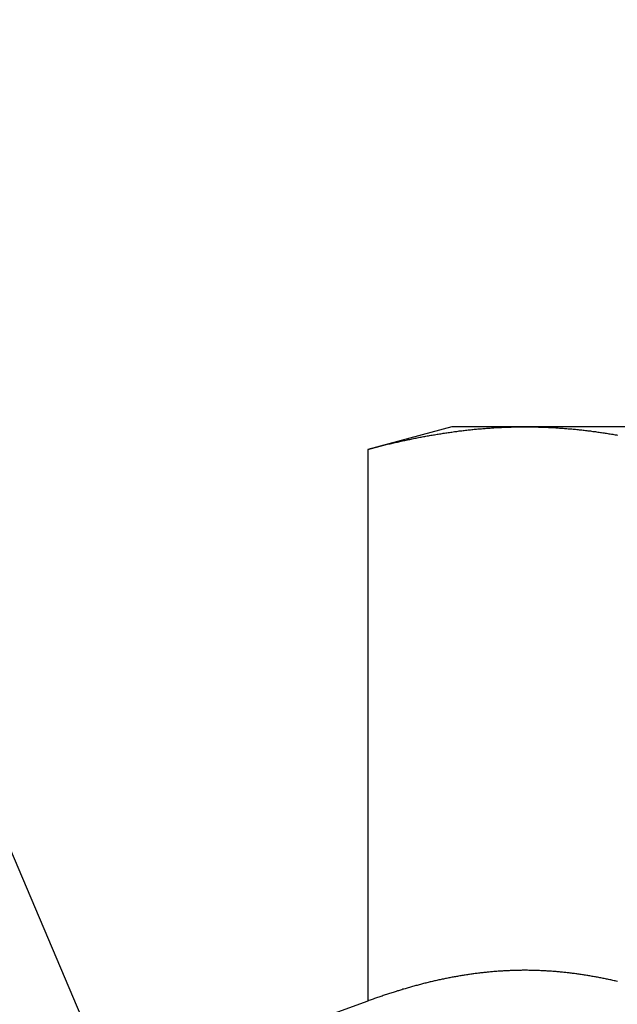
# Model space of a CAD drawing. Extents: x 301 to 621, y -1131 to 124.
# Drawn here: x 538 to 546, y -532 to -519 of the extents above; entities that cross this region are included whole.
import ezdxf

# ---------------------------------------------------------------- set-up
doc = ezdxf.new("R2010")
doc.units = 0
doc.header["$LTSCALE"] = 10
doc.layers.get('0').update_dxf_attribs({"linetype": 'CONTINUOUS'})
doc.layers.add('STEMPEL', color=3, linetype='CONTINUOUS')

# ---------------------------------------------------------------- blocks, each defined once
blk = doc.blocks.new('A$C587B86C3')
at = {"linetype": 'CONTINUOUS', "extrusion": (0, 1, -2e-16)}
for p, q in [((136.499, -232.392), (143.124, -248)), ((147.44, -238), (146.28, -238.311)), ((148.445, -238), (147.44, -238)), ((154.94, -238), (148.445, -238)), ((146.28, -238.311), (146.28, -245.91)), ((146.28, -245.91), (144.533, -246.545))]:
    blk.add_line(p, q, dxfattribs=at)
for points in [[(146.28, -238.311, 0), (146.297, -238.306, 0), (146.314, -238.302, 0), (146.331, -238.297, 0), (146.348, -238.293, 0), (146.365, -238.288, 0), (146.382, -238.284, 0), (146.399, -238.28, 0), (146.416, -238.275, 0), (146.433, -238.271, 0), (146.45, -238.267, 0), (146.467, -238.262, 0), (146.484, -238.258, 0), (146.501, -238.254, 0), (146.518, -238.25, 0), (146.535, -238.246, 0), (146.552, -238.241, 0), (146.57, -238.237, 0), (146.587, -238.233, 0), (146.604, -238.229, 0), (146.621, -238.225, 0), (146.638, -238.221, 0), (146.655, -238.217, 0), (146.672, -238.214, 0), (146.689, -238.21, 0), (146.706, -238.206, 0), (146.723, -238.202, 0), (146.74, -238.198, 0), (146.757, -238.194, 0), (146.774, -238.191, 0), (146.791, -238.187, 0), (146.808, -238.183, 0), (146.825, -238.18, 0), (146.842, -238.176, 0), (146.859, -238.173, 0), (146.876, -238.169, 0), (146.893, -238.166, 0), (146.91, -238.162, 0), (146.928, -238.159, 0), (146.945, -238.155, 0), (146.962, -238.152, 0), (146.979, -238.149, 0), (146.996, -238.145, 0), (147.013, -238.142, 0), (147.03, -238.139, 0), (147.047, -238.136, 0), (147.064, -238.133, 0), (147.081, -238.129, 0), (147.098, -238.126, 0), (147.115, -238.123, 0), (147.132, -238.12, 0), (147.149, -238.117, 0), (147.166, -238.114, 0), (147.183, -238.111, 0), (147.2, -238.109, 0), (147.217, -238.106, 0), (147.234, -238.103, 0), (147.251, -238.1, 0), (147.268, -238.097, 0), (147.286, -238.095, 0), (147.303, -238.092, 0), (147.32, -238.089, 0), (147.337, -238.087, 0), (147.354, -238.084, 0), (147.371, -238.082, 0), (147.388, -238.079, 0), (147.405, -238.077, 0), (147.422, -238.074, 0), (147.439, -238.072, 0), (147.456, -238.07, 0), (147.473, -238.067, 0), (147.49, -238.065, 0), (147.507, -238.063, 0), (147.524, -238.061, 0), (147.541, -238.058, 0), (147.558, -238.056, 0), (147.575, -238.054, 0), (147.592, -238.052, 0), (147.609, -238.05, 0), (147.626, -238.048, 0), (147.644, -238.046, 0), (147.661, -238.044, 0), (147.678, -238.042, 0), (147.695, -238.041, 0), (147.712, -238.039, 0), (147.729, -238.037, 0), (147.746, -238.035, 0), (147.763, -238.034, 0), (147.78, -238.032, 0), (147.797, -238.03, 0), (147.814, -238.029, 0), (147.831, -238.027, 0), (147.848, -238.026, 0), (147.865, -238.024, 0), (147.882, -238.023, 0), (147.899, -238.022, 0), (147.916, -238.02, 0), (147.933, -238.019, 0), (147.95, -238.018, 0), (147.967, -238.017, 0), (147.984, -238.016, 0), (148.002, -238.014, 0), (148.019, -238.013, 0), (148.036, -238.012, 0), (148.053, -238.011, 0), (148.07, -238.01, 0), (148.087, -238.009, 0), (148.104, -238.009, 0), (148.121, -238.008, 0), (148.138, -238.007, 0), (148.155, -238.006, 0), (148.172, -238.006, 0), (148.189, -238.005, 0), (148.206, -238.004, 0), (148.223, -238.004, 0), (148.24, -238.003, 0), (148.257, -238.003, 0), (148.274, -238.002, 0), (148.291, -238.002, 0), (148.308, -238.001, 0), (148.325, -238.001, 0), (148.342, -238.001, 0), (148.36, -238.001, 0), (148.377, -238, 0), (148.394, -238, 0), (148.411, -238, 0), (148.428, -238, 0), (148.445, -238, 0)], [(148.445, -238, 0), (148.462, -238, 0), (148.479, -238, 0), (148.496, -238, 0), (148.513, -238, 0), (148.53, -238.001, 0), (148.547, -238.001, 0), (148.564, -238.001, 0), (148.581, -238.001, 0), (148.598, -238.002, 0), (148.615, -238.002, 0), (148.632, -238.003, 0), (148.649, -238.003, 0), (148.666, -238.004, 0), (148.683, -238.004, 0), (148.7, -238.005, 0), (148.718, -238.006, 0), (148.735, -238.006, 0), (148.752, -238.007, 0), (148.769, -238.008, 0), (148.786, -238.009, 0), (148.803, -238.009, 0), (148.82, -238.01, 0), (148.837, -238.011, 0), (148.854, -238.012, 0), (148.871, -238.013, 0), (148.888, -238.014, 0), (148.905, -238.016, 0), (148.922, -238.017, 0), (148.939, -238.018, 0), (148.956, -238.019, 0), (148.973, -238.02, 0), (148.99, -238.022, 0), (149.007, -238.023, 0), (149.024, -238.024, 0), (149.041, -238.026, 0), (149.058, -238.027, 0), (149.076, -238.029, 0), (149.093, -238.03, 0), (149.11, -238.032, 0), (149.127, -238.034, 0), (149.144, -238.035, 0), (149.161, -238.037, 0), (149.178, -238.039, 0), (149.195, -238.041, 0), (149.212, -238.042, 0), (149.229, -238.044, 0), (149.246, -238.046, 0), (149.263, -238.048, 0), (149.28, -238.05, 0), (149.297, -238.052, 0), (149.314, -238.054, 0), (149.331, -238.056, 0), (149.348, -238.058, 0), (149.365, -238.061, 0), (149.382, -238.063, 0), (149.399, -238.065, 0), (149.416, -238.067, 0), (149.434, -238.07, 0), (149.451, -238.072, 0), (149.468, -238.074, 0), (149.485, -238.077, 0), (149.502, -238.079, 0), (149.519, -238.082, 0), (149.536, -238.084, 0), (149.553, -238.087, 0), (149.57, -238.089, 0), (149.587, -238.092, 0), (149.604, -238.095, 0), (149.621, -238.097, 0), (149.638, -238.1, 0), (149.655, -238.103, 0), (149.672, -238.106, 0), (149.689, -238.109, 0), (149.706, -238.111, 0), (149.723, -238.114, 0)], [(149.72, -245.641, 0), (149.705, -245.637, 0), (149.689, -245.634, 0), (149.674, -245.63, 0), (149.659, -245.627, 0), (149.644, -245.624, 0), (149.629, -245.62, 0), (149.614, -245.617, 0), (149.599, -245.614, 0), (149.584, -245.611, 0), (149.569, -245.607, 0), (149.554, -245.604, 0), (149.539, -245.601, 0), (149.524, -245.598, 0), (149.508, -245.595, 0), (149.493, -245.592, 0), (149.478, -245.589, 0), (149.463, -245.586, 0), (149.448, -245.583, 0), (149.433, -245.581, 0), (149.418, -245.578, 0), (149.403, -245.575, 0), (149.388, -245.572, 0), (149.373, -245.57, 0), (149.358, -245.567, 0), (149.342, -245.565, 0), (149.327, -245.562, 0), (149.312, -245.559, 0), (149.297, -245.557, 0), (149.282, -245.555, 0), (149.267, -245.552, 0), (149.252, -245.55, 0), (149.237, -245.548, 0), (149.222, -245.545, 0), (149.207, -245.543, 0), (149.192, -245.541, 0), (149.177, -245.539, 0), (149.161, -245.537, 0), (149.146, -245.535, 0), (149.131, -245.533, 0), (149.116, -245.531, 0), (149.101, -245.529, 0), (149.086, -245.527, 0), (149.071, -245.525, 0), (149.056, -245.523, 0), (149.041, -245.522, 0), (149.026, -245.52, 0), (149.011, -245.518, 0), (148.995, -245.517, 0), (148.98, -245.515, 0), (148.965, -245.514, 0), (148.95, -245.512, 0), (148.935, -245.511, 0), (148.92, -245.509, 0), (148.905, -245.508, 0), (148.89, -245.507, 0), (148.875, -245.505, 0), (148.86, -245.504, 0), (148.845, -245.503, 0), (148.83, -245.502, 0), (148.814, -245.501, 0), (148.799, -245.5, 0), (148.784, -245.499, 0), (148.769, -245.498, 0), (148.754, -245.497, 0), (148.739, -245.496, 0), (148.724, -245.495, 0), (148.709, -245.494, 0), (148.694, -245.493, 0), (148.679, -245.493, 0), (148.664, -245.492, 0), (148.648, -245.491, 0), (148.633, -245.491, 0), (148.618, -245.49, 0), (148.603, -245.49, 0), (148.588, -245.489, 0), (148.573, -245.489, 0), (148.558, -245.489, 0), (148.543, -245.488, 0), (148.528, -245.488, 0), (148.513, -245.488, 0), (148.498, -245.488, 0), (148.482, -245.487, 0), (148.467, -245.487, 0), (148.452, -245.487, 0), (148.437, -245.487, 0), (148.422, -245.487, 0), (148.407, -245.487, 0), (148.392, -245.488, 0), (148.377, -245.488, 0), (148.362, -245.488, 0), (148.347, -245.488, 0), (148.332, -245.489, 0), (148.317, -245.489, 0), (148.301, -245.489, 0), (148.286, -245.49, 0), (148.271, -245.49, 0), (148.256, -245.491, 0), (148.241, -245.491, 0), (148.226, -245.492, 0), (148.211, -245.493, 0), (148.196, -245.493, 0), (148.181, -245.494, 0), (148.166, -245.495, 0), (148.151, -245.496, 0), (148.135, -245.497, 0), (148.12, -245.498, 0), (148.105, -245.499, 0), (148.09, -245.5, 0), (148.075, -245.501, 0), (148.06, -245.502, 0), (148.045, -245.503, 0), (148.03, -245.504, 0), (148.015, -245.505, 0), (148, -245.507, 0), (147.985, -245.508, 0), (147.97, -245.509, 0), (147.954, -245.511, 0), (147.939, -245.512, 0), (147.924, -245.514, 0), (147.909, -245.515, 0), (147.894, -245.517, 0), (147.879, -245.518, 0), (147.864, -245.52, 0), (147.849, -245.522, 0), (147.834, -245.523, 0), (147.819, -245.525, 0), (147.804, -245.527, 0), (147.788, -245.529, 0), (147.773, -245.531, 0), (147.758, -245.533, 0), (147.743, -245.535, 0), (147.728, -245.537, 0), (147.713, -245.539, 0), (147.698, -245.541, 0), (147.683, -245.543, 0), (147.668, -245.545, 0), (147.653, -245.548, 0), (147.638, -245.55, 0), (147.622, -245.552, 0), (147.607, -245.555, 0), (147.592, -245.557, 0), (147.577, -245.559, 0), (147.562, -245.562, 0), (147.547, -245.565, 0), (147.532, -245.567, 0), (147.517, -245.57, 0), (147.502, -245.572, 0), (147.487, -245.575, 0), (147.472, -245.578, 0), (147.457, -245.581, 0), (147.441, -245.583, 0), (147.426, -245.586, 0), (147.411, -245.589, 0), (147.396, -245.592, 0), (147.381, -245.595, 0), (147.366, -245.598, 0), (147.351, -245.601, 0), (147.336, -245.604, 0), (147.321, -245.607, 0), (147.306, -245.611, 0), (147.291, -245.614, 0), (147.275, -245.617, 0), (147.26, -245.62, 0), (147.245, -245.624, 0), (147.23, -245.627, 0), (147.215, -245.63, 0), (147.2, -245.634, 0), (147.185, -245.637, 0), (147.17, -245.641, 0), (147.155, -245.644, 0), (147.14, -245.648, 0), (147.125, -245.652, 0), (147.11, -245.655, 0), (147.094, -245.659, 0), (147.079, -245.663, 0), (147.064, -245.666, 0), (147.049, -245.67, 0), (147.034, -245.674, 0), (147.019, -245.678, 0), (147.004, -245.682, 0), (146.989, -245.686, 0), (146.974, -245.69, 0), (146.959, -245.694, 0), (146.944, -245.698, 0), (146.928, -245.702, 0), (146.913, -245.706, 0), (146.898, -245.71, 0), (146.883, -245.715, 0), (146.868, -245.719, 0), (146.853, -245.723, 0), (146.838, -245.727, 0), (146.823, -245.732, 0), (146.808, -245.736, 0), (146.793, -245.741, 0), (146.778, -245.745, 0), (146.763, -245.749, 0), (146.747, -245.754, 0), (146.732, -245.759, 0), (146.717, -245.763, 0), (146.702, -245.768, 0), (146.687, -245.772, 0), (146.672, -245.777, 0), (146.657, -245.782, 0), (146.642, -245.786, 0), (146.627, -245.791, 0), (146.612, -245.796, 0), (146.597, -245.801, 0), (146.581, -245.806, 0), (146.566, -245.811, 0), (146.551, -245.816, 0), (146.536, -245.821, 0), (146.521, -245.826, 0), (146.506, -245.831, 0), (146.491, -245.836, 0), (146.476, -245.841, 0), (146.461, -245.846, 0), (146.446, -245.851, 0), (146.431, -245.856, 0), (146.415, -245.861, 0), (146.4, -245.867, 0), (146.385, -245.872, 0), (146.37, -245.877, 0), (146.355, -245.883, 0), (146.34, -245.888, 0), (146.325, -245.893, 0), (146.31, -245.899, 0), (146.295, -245.904, 0), (146.28, -245.91, 0)]]:
    blk.add_polyline3d(points)
at = {"color": 1}
blk.add_polyline3d([(149.72, -245.641, 0), (149.705, -245.637, 0), (149.689, -245.634, 0), (149.674, -245.63, 0), (149.659, -245.627, 0), (149.644, -245.624, 0), (149.629, -245.62, 0), (149.614, -245.617, 0), (149.599, -245.614, 0), (149.584, -245.611, 0), (149.569, -245.607, 0), (149.554, -245.604, 0), (149.539, -245.601, 0), (149.524, -245.598, 0), (149.508, -245.595, 0), (149.493, -245.592, 0), (149.478, -245.589, 0), (149.463, -245.586, 0), (149.448, -245.583, 0), (149.433, -245.581, 0), (149.418, -245.578, 0), (149.403, -245.575, 0), (149.388, -245.572, 0), (149.373, -245.57, 0), (149.358, -245.567, 0), (149.342, -245.565, 0), (149.327, -245.562, 0), (149.312, -245.559, 0), (149.297, -245.557, 0), (149.282, -245.555, 0), (149.267, -245.552, 0), (149.252, -245.55, 0), (149.237, -245.548, 0), (149.222, -245.545, 0), (149.207, -245.543, 0), (149.192, -245.541, 0), (149.177, -245.539, 0), (149.161, -245.537, 0), (149.146, -245.535, 0), (149.131, -245.533, 0), (149.116, -245.531, 0), (149.101, -245.529, 0), (149.086, -245.527, 0), (149.071, -245.525, 0), (149.056, -245.523, 0), (149.041, -245.522, 0), (149.026, -245.52, 0), (149.011, -245.518, 0), (148.995, -245.517, 0), (148.98, -245.515, 0), (148.965, -245.514, 0), (148.95, -245.512, 0), (148.935, -245.511, 0), (148.92, -245.509, 0), (148.905, -245.508, 0), (148.89, -245.507, 0), (148.875, -245.505, 0), (148.86, -245.504, 0), (148.845, -245.503, 0), (148.83, -245.502, 0), (148.814, -245.501, 0), (148.799, -245.5, 0), (148.784, -245.499, 0), (148.769, -245.498, 0), (148.754, -245.497, 0), (148.739, -245.496, 0), (148.724, -245.495, 0), (148.709, -245.494, 0), (148.694, -245.493, 0), (148.679, -245.493, 0), (148.664, -245.492, 0), (148.648, -245.491, 0), (148.633, -245.491, 0), (148.618, -245.49, 0), (148.603, -245.49, 0), (148.588, -245.489, 0), (148.573, -245.489, 0), (148.558, -245.489, 0), (148.543, -245.488, 0), (148.528, -245.488, 0), (148.513, -245.488, 0), (148.498, -245.488, 0), (148.482, -245.487, 0), (148.467, -245.487, 0), (148.452, -245.487, 0), (148.437, -245.487, 0), (148.422, -245.487, 0), (148.407, -245.487, 0), (148.392, -245.488, 0), (148.377, -245.488, 0), (148.362, -245.488, 0), (148.347, -245.488, 0), (148.332, -245.489, 0), (148.317, -245.489, 0), (148.301, -245.489, 0), (148.286, -245.49, 0), (148.271, -245.49, 0), (148.256, -245.491, 0), (148.241, -245.491, 0), (148.226, -245.492, 0), (148.211, -245.493, 0), (148.196, -245.493, 0), (148.181, -245.494, 0), (148.166, -245.495, 0), (148.151, -245.496, 0), (148.135, -245.497, 0), (148.12, -245.498, 0), (148.105, -245.499, 0), (148.09, -245.5, 0), (148.075, -245.501, 0), (148.06, -245.502, 0), (148.045, -245.503, 0), (148.03, -245.504, 0), (148.015, -245.505, 0), (148, -245.507, 0), (147.985, -245.508, 0), (147.97, -245.509, 0), (147.954, -245.511, 0), (147.939, -245.512, 0), (147.924, -245.514, 0), (147.909, -245.515, 0), (147.894, -245.517, 0), (147.879, -245.518, 0), (147.864, -245.52, 0), (147.849, -245.522, 0), (147.834, -245.523, 0), (147.819, -245.525, 0), (147.804, -245.527, 0), (147.788, -245.529, 0), (147.773, -245.531, 0), (147.758, -245.533, 0), (147.743, -245.535, 0), (147.728, -245.537, 0), (147.713, -245.539, 0), (147.698, -245.541, 0), (147.683, -245.543, 0), (147.668, -245.545, 0), (147.653, -245.548, 0), (147.638, -245.55, 0), (147.622, -245.552, 0), (147.607, -245.555, 0), (147.592, -245.557, 0), (147.577, -245.559, 0), (147.562, -245.562, 0), (147.547, -245.565, 0), (147.532, -245.567, 0), (147.517, -245.57, 0), (147.502, -245.572, 0), (147.487, -245.575, 0), (147.472, -245.578, 0), (147.457, -245.581, 0), (147.441, -245.583, 0), (147.426, -245.586, 0), (147.411, -245.589, 0), (147.396, -245.592, 0), (147.381, -245.595, 0), (147.366, -245.598, 0), (147.351, -245.601, 0), (147.336, -245.604, 0), (147.321, -245.607, 0), (147.306, -245.611, 0), (147.291, -245.614, 0), (147.275, -245.617, 0), (147.26, -245.62, 0), (147.245, -245.624, 0), (147.23, -245.627, 0), (147.215, -245.63, 0), (147.2, -245.634, 0), (147.185, -245.637, 0), (147.17, -245.641, 0), (147.155, -245.644, 0), (147.14, -245.648, 0), (147.125, -245.652, 0), (147.11, -245.655, 0), (147.094, -245.659, 0), (147.079, -245.663, 0), (147.064, -245.666, 0), (147.049, -245.67, 0), (147.034, -245.674, 0), (147.019, -245.678, 0), (147.004, -245.682, 0), (146.989, -245.686, 0), (146.974, -245.69, 0), (146.959, -245.694, 0), (146.944, -245.698, 0), (146.928, -245.702, 0), (146.913, -245.706, 0), (146.898, -245.71, 0), (146.883, -245.715, 0), (146.868, -245.719, 0), (146.853, -245.723, 0), (146.838, -245.727, 0), (146.823, -245.732, 0), (146.808, -245.736, 0), (146.793, -245.741, 0), (146.778, -245.745, 0), (146.763, -245.749, 0), (146.747, -245.754, 0), (146.732, -245.759, 0), (146.717, -245.763, 0), (146.702, -245.768, 0), (146.687, -245.772, 0), (146.672, -245.777, 0), (146.657, -245.782, 0), (146.642, -245.786, 0), (146.627, -245.791, 0), (146.612, -245.796, 0), (146.597, -245.801, 0), (146.581, -245.806, 0), (146.566, -245.811, 0), (146.551, -245.816, 0), (146.536, -245.821, 0), (146.521, -245.826, 0), (146.506, -245.831, 0), (146.491, -245.836, 0), (146.476, -245.841, 0), (146.461, -245.846, 0), (146.446, -245.851, 0), (146.431, -245.856, 0), (146.415, -245.861, 0), (146.4, -245.867, 0), (146.385, -245.872, 0), (146.37, -245.877, 0), (146.355, -245.883, 0), (146.34, -245.888, 0), (146.325, -245.893, 0), (146.31, -245.899, 0), (146.295, -245.904, 0), (146.28, -245.91, 0)], dxfattribs=at)

msp = doc.modelspace()

# ---------------------------------------------------------------- block references
at = {"layer": 'STEMPEL'}
msp.add_blockref('A$C587B86C3', (396.21, -286.288, -105.963), dxfattribs=at)

doc.saveas('drawing.dxf')
